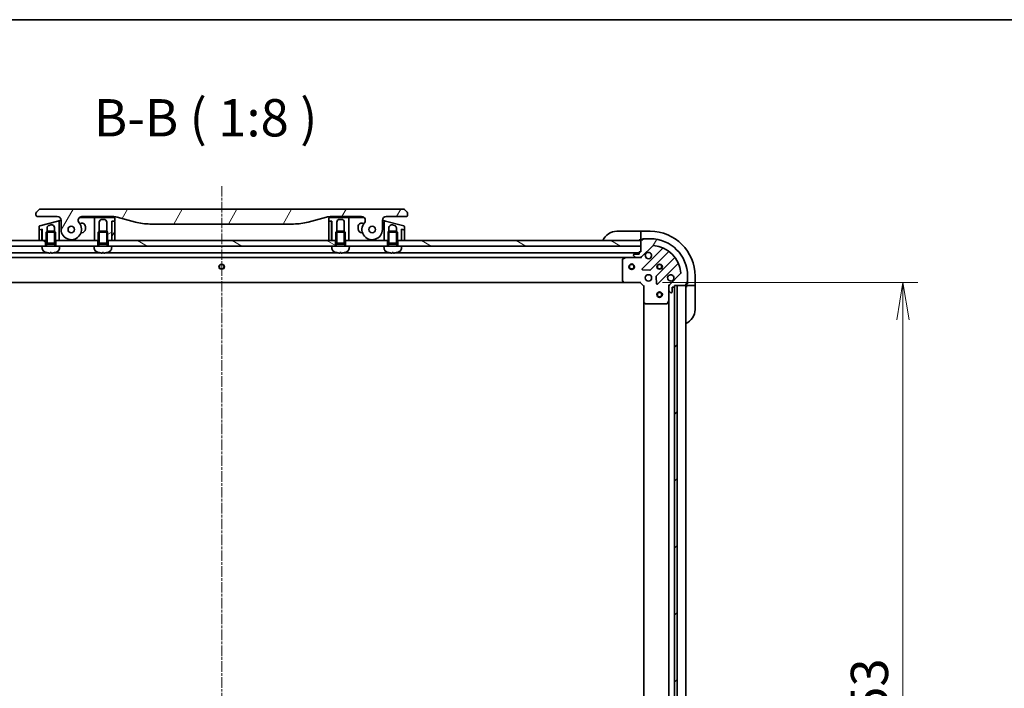
# Model space of a CAD drawing. Units: millimetres. Extents: x 0 to 13158, y 0 to 2248.
# Drawn here: x 3087 to 3615, y 1889 to 2248 of the extents above; entities that cross this region are included whole.
import ezdxf

# ---------------------------------------------------------------- set-up
doc = ezdxf.new("R2010")
doc.units = ezdxf.units.MM
doc.linetypes.add('CHAIN', pattern=[0.3543, 0.2362, -0.0295, 0.0591, -0.0295])
for name, color, linetype, lineweight in [('Border (ISO)', 7, 'Continuous', 35), ('Centerline (ISO)', 131, 'Continuous', 18), ('Dimension (ISO)', 7, 'Continuous', 18), ('Dimension (ISO) @ 1', 7, 'Continuous', 18), ('Hatch (ISO)', 1, 'Continuous', 18), ('Symbol (ISO)', 7, 'Continuous', 18), ('Visible (ISO)', 7, 'Continuous', 35), ('Visible Narrow (ISO)', 7, 'Continuous', 25)]:
    doc.layers.add(name, color=color, linetype=linetype, lineweight=lineweight)
doc.styles.add('Note Text (TK)', font='MS PGothic.ttf')
doc.dimstyles.new('Default - Method 1b (TK)', dxfattribs={"dimscale": 7, "dimtxt": 2.5, "dimasz": 2.5, "dimexe": 1, "dimexo": 1.5, "dimgap": 1, "dimtad": 1, "dimtoh": 1, "dimrnd": 1e-08, "dimdsep": 46, "dimtxsty": 'Note Text (TK)', "dimblk": 'OPEN', "dimcen": 0.09, "dimdle": 5, "dimclrd": 100, "dimclre": 100, "dimclrt": 7, "dimadec": 1, "dimazin": 1, "dimtfac": 1, "dimtmove": 0, "dimatfit": 3, "dimldrblk": 'OPEN', "dimfxl": 1, "dimtolj": 1, "dimlwd": -1, "dimlwe": -1, "dimarcsym": 0})
pattern_1 = [(60, (2631, -64), (-21.99704, 12.7), [])]
pattern_2 = [(150.0002, (2631, -64), (-12.6999, -21.9971), [])]

# ---------------------------------------------------------------- blocks, each defined once
blk = doc.blocks.new('図面枠 tk図枠')
at = {"layer": 'Border (ISO)'}
blk.add_line((14.5, 289), (405.5, 289), dxfattribs=at)
blk = doc.blocks.new('_Open')
at = {"color": 0, "linetype": 'ByBlock', "lineweight": -2}
for p, q in [((-1, 0.167), (0, 0)), ((-1, -0.167), (0, 0)), ((0, 0), (-1, 0))]:
    blk.add_line(p, q, dxfattribs=at)
blk = doc.blocks.new('*D54')
at = {"layer": 'Defpoints', "color": 0}
for p in [(3419.58, 2106.97), (3419.58, 1653.97), (3560.69, 1653.97)]:
    blk.add_point(p, dxfattribs=at)
at = {"layer": 'Dimension (ISO)', "color": 100}
for p, q in [((3431.58, 2106.97), (3568.69, 2106.97)), ((3560.69, 2086.97), (3560.69, 1673.97)), ((3431.58, 1653.97), (3568.69, 1653.97))]:
    blk.add_line(p, q, dxfattribs=at)
at = {"layer": 'Dimension (ISO)', "color": 100, "xscale": 20, "yscale": 20, "zscale": 20}
for p, rotation in [((3560.69, 2106.97), 90), ((3560.69, 1653.97), 270)]:
    blk.add_blockref('_Open', p, dxfattribs=dict(at, rotation=rotation))
at = {"layer": 'Dimension (ISO)', "color": 7, "insert": (3542.69, 1859.9), "char_height": 20, "attachment_point": 4, "rotation": 90, "style": 'Note Text (TK)'}
blk.add_mtext('\\A1;453', dxfattribs=at)

msp = doc.modelspace()

# ---------------------------------------------------------------- hatches: boundary and pattern name
at = {"layer": 'Hatch (ISO)'}
h = msp.add_hatch(dxfattribs=at)
h.set_pattern_fill('ANSI31', color=256, scale=203.2, angle=14.999978, style=0)
h.set_pattern_definition(pattern_1)
edge = h.paths.add_edge_path()
edge.add_ellipse((3120.013, 2140.3683), major_axis=(-1.3067, 1.5141), ratio=1, start_angle=319.206605, end_angle=450)
edge.add_ellipse((3114.335, 2135.4683), major_axis=(0, -5.5), ratio=1, start_angle=270, end_angle=490.793395, ccw=False)
edge.add_line((3108.835, 2135.4683), (3108.835, 2140.3683))
edge.add_ellipse((3106.835, 2140.3683), major_axis=(2, 0), ratio=1, start_angle=0, end_angle=90)
edge.add_line((3106.835, 2142.3683), (3096.335, 2142.3683))
edge.add_ellipse((3096.335, 2143.3683), major_axis=(-1, 0), ratio=1, start_angle=0, end_angle=90, ccw=False)
edge.add_line((3095.335, 2143.3683), (3095.335, 2143.954))
edge.add_ellipse((3096.335, 2143.954), major_axis=(-0.7071, -0.7071), ratio=1, start_angle=270, end_angle=315, ccw=False)
edge.add_line((3095.6279, 2144.6611), (3097.0421, 2146.0754))
edge.add_ellipse((3097.7492, 2145.3683), major_axis=(-1, 0), ratio=1, start_angle=270, end_angle=315, ccw=False)
edge.add_line((3097.7492, 2146.3683), (3292.4208, 2146.3683))
edge.add_ellipse((3292.4208, 2145.3683), major_axis=(-0.7071, 0.7071), ratio=1, start_angle=270, end_angle=315, ccw=False)
edge.add_line((3293.1279, 2146.0754), (3294.5421, 2144.6611))
edge.add_ellipse((3293.835, 2143.954), major_axis=(0.7071, -0.7071), ratio=1, start_angle=45, end_angle=90, ccw=False)
edge.add_line((3294.835, 2143.954), (3294.835, 2143.3683))
edge.add_ellipse((3293.835, 2143.3683), major_axis=(1, 0), ratio=1, start_angle=270, end_angle=360, ccw=False)
edge.add_line((3293.835, 2142.3683), (3283.335, 2142.3683))
edge.add_ellipse((3283.335, 2140.3683), major_axis=(0, 2), ratio=1, start_angle=0, end_angle=90)
edge.add_line((3281.335, 2140.3683), (3281.335, 2135.4683))
edge.add_ellipse((3275.835, 2135.4683), major_axis=(-3.5933, -4.1639), ratio=1, start_angle=270, end_angle=490.793395, ccw=False)
edge.add_ellipse((3270.157, 2140.3683), major_axis=(2, 0), ratio=1, start_angle=319.206605, end_angle=450)
edge.add_line((3270.157, 2142.3683), (3253.8656, 2142.3683))
edge.add_ellipse((3253.8656, 2132.3683), major_axis=(9.6593, 2.5882), ratio=1, start_angle=75, end_angle=90)
edge.add_line((3251.2774, 2142.0275), (3241.4359, 2139.3905))
edge.add_ellipse((3233.6713, 2168.3683), major_axis=(30, 0), ratio=1, start_angle=270, end_angle=285, ccw=False)
edge.add_line((3233.6713, 2138.3683), (3156.4987, 2138.3683))
edge.add_ellipse((3156.4987, 2168.3683), major_axis=(28.9778, -7.7646), ratio=1, start_angle=270, end_angle=285, ccw=False)
edge.add_line((3148.7341, 2139.3905), (3138.8926, 2142.0275))
edge.add_ellipse((3136.3044, 2132.3683), major_axis=(10, 0), ratio=1, start_angle=75, end_angle=90)
edge.add_line((3136.3044, 2142.3683), (3120.013, 2142.3683))
edge = h.paths.add_edge_path(flags=0)
edge.add_ellipse((3114.335, 2135.4683), major_axis=(0, 1.75), ratio=1, start_angle=0, end_angle=360)
edge = h.paths.add_edge_path(flags=0)
edge.add_ellipse((3275.835, 2135.4683), major_axis=(0, 1.75), ratio=1, start_angle=0, end_angle=360)
h = msp.add_hatch(dxfattribs=at)
h.set_pattern_fill('ANSI31', color=256, scale=203.2, angle=-14.999978, style=0)
h.set_pattern_definition([(30, (2631, -64), (-12.7, 21.99704), [])])
edge = h.paths.add_edge_path()
edge.add_line((3137.635, 2140.0683), (3137.635, 2141.3683))
edge.add_ellipse((3137.135, 2141.3683), major_axis=(0, 0.5), ratio=1, start_angle=270, end_angle=360)
edge.add_line((3137.135, 2141.8683), (3127.335, 2141.8683))
edge.add_ellipse((3127.335, 2141.3683), major_axis=(-0.5, 0), ratio=1, start_angle=270, end_angle=360)
edge.add_line((3126.835, 2141.3683), (3126.835, 2138.3683))
edge.add_line((3126.835, 2138.3683), (3126.835, 2129.4683))
edge.add_line((3126.835, 2129.4683), (3128.585, 2129.4683))
edge.add_line((3128.585, 2129.4683), (3128.835, 2129.4683))
edge.add_line((3128.835, 2129.4683), (3128.835, 2133.9774))
edge.add_line((3128.835, 2133.9774), (3129.3257, 2134.4683))
edge.add_line((3129.3257, 2134.4683), (3129.335, 2134.4683))
edge.add_line((3129.335, 2134.4683), (3129.335, 2139.3683))
edge.add_ellipse((3130.835, 2139.3683), major_axis=(0, 1.5), ratio=1, start_angle=0, end_angle=90, ccw=False)
edge.add_line((3130.835, 2140.8683), (3131.835, 2140.8683))
edge.add_ellipse((3131.835, 2139.3683), major_axis=(1.5, 0), ratio=1, start_angle=0, end_angle=90, ccw=False)
edge.add_line((3133.335, 2139.3683), (3133.335, 2134.4683))
edge.add_line((3133.335, 2134.4683), (3133.3442, 2134.4683))
edge.add_line((3133.3442, 2134.4683), (3133.835, 2133.9774))
edge.add_line((3133.835, 2133.9774), (3133.835, 2129.4683))
edge.add_line((3133.835, 2129.4683), (3134.085, 2129.4683))
edge.add_line((3134.085, 2129.4683), (3136.035, 2129.4683))
edge.add_line((3136.035, 2129.4683), (3136.035, 2139.8683))
edge.add_line((3136.035, 2139.8683), (3136.335, 2139.8683))
edge.add_line((3136.335, 2139.8683), (3137.435, 2139.8683))
edge.add_ellipse((3137.435, 2140.0683), major_axis=(0.2, 0), ratio=1, start_angle=270, end_angle=360)
h = msp.add_hatch(dxfattribs=at)
h.set_pattern_fill('ANSI31', color=256, scale=203.2, angle=14.999978, style=0)
h.set_pattern_definition(pattern_1)
edge = h.paths.add_edge_path()
edge.add_line((3136.135, 2129.4683), (3137.635, 2129.4683))
edge.add_line((3137.635, 2129.4683), (3137.635, 2139.6683))
edge.add_ellipse((3137.435, 2139.6683), major_axis=(0, 0.2), ratio=1, start_angle=270, end_angle=360)
edge.add_line((3137.435, 2139.8683), (3136.335, 2139.8683))
edge.add_ellipse((3136.335, 2139.6683), major_axis=(-0.2, 0), ratio=1, start_angle=270, end_angle=360)
edge.add_line((3136.135, 2139.6683), (3136.135, 2129.4683))
h = msp.add_hatch(dxfattribs=at)
h.set_pattern_fill('ANSI31', color=256, scale=203.2, angle=14.999978, style=0)
h.set_pattern_definition(pattern_1)
edge = h.paths.add_edge_path()
edge.add_line((3420.085, 2123.4683), (3419.385, 2123.4683))
edge.add_ellipse((3419.385, 2123.1683), major_axis=(-0.3, 0), ratio=1, start_angle=270, end_angle=360)
edge.add_line((3419.085, 2123.1683), (3419.085, 2122.1683))
edge.add_line((3419.085, 2122.1683), (3416.385, 2122.1683))
edge.add_ellipse((3416.385, 2121.8683), major_axis=(-0.3, 0), ratio=1, start_angle=270, end_angle=360)
edge.add_line((3416.085, 2121.8683), (3416.085, 2121.6754))
edge.add_ellipse((3416.585, 2121.6754), major_axis=(0, -0.5), ratio=1, start_angle=270, end_angle=315)
edge.add_line((3416.2314, 2121.3218), (3416.9385, 2120.6147))
edge.add_ellipse((3417.2921, 2120.9683), major_axis=(0.3536, -0.3536), ratio=1, start_angle=270, end_angle=315)
edge.add_line((3417.2921, 2120.4683), (3419.6708, 2120.4683))
edge.add_ellipse((3419.6708, 2121.4683), major_axis=(1, 0), ratio=1, start_angle=270, end_angle=315)
edge.add_line((3420.3779, 2120.7611), (3426.3559, 2126.7391))
edge.add_ellipse((3426.7094, 2126.3856), major_axis=(0.3536, 0.3536), ratio=1, start_angle=39.172893, end_angle=90, ccw=False)
edge.add_ellipse((3425.085, 2110.4683), major_axis=(16.4147, -1.6752), ratio=1, start_angle=11.654213, end_angle=90, ccw=False)
edge.add_ellipse((3441.0023, 2112.0927), major_axis=(0.0508, -0.4974), ratio=1, start_angle=39.172893, end_angle=90, ccw=False)
edge.add_line((3441.3559, 2111.7391), (3435.3779, 2105.7611))
edge.add_ellipse((3436.085, 2105.054), major_axis=(-0.7071, -0.7071), ratio=1, start_angle=270, end_angle=315)
edge.add_line((3435.085, 2105.054), (3435.085, 2102.6754))
edge.add_ellipse((3435.585, 2102.6754), major_axis=(0, -0.5), ratio=1, start_angle=270, end_angle=315)
edge.add_line((3435.2314, 2102.3218), (3435.9385, 2101.6147))
edge.add_ellipse((3436.2921, 2101.9683), major_axis=(0.3536, -0.3536), ratio=1, start_angle=270, end_angle=315)
edge.add_line((3436.2921, 2101.4683), (3436.485, 2101.4683))
edge.add_ellipse((3436.485, 2101.7683), major_axis=(0.3, 0), ratio=1, start_angle=270, end_angle=360)
edge.add_line((3436.785, 2101.7683), (3436.785, 2104.4683))
edge.add_line((3436.785, 2104.4683), (3437.785, 2104.4683))
edge.add_ellipse((3437.785, 2104.7683), major_axis=(0.3, 0), ratio=1, start_angle=270, end_angle=360)
edge.add_line((3438.085, 2104.7683), (3438.085, 2105.4683))
edge.add_line((3438.085, 2105.4683), (3439.585, 2105.4683))
edge.add_line((3439.585, 2105.4683), (3444.285, 2105.4683))
edge.add_ellipse((3444.285, 2105.7683), major_axis=(0.3, 0), ratio=1, start_angle=270, end_angle=360)
edge.add_line((3444.585, 2105.7683), (3444.585, 2106.4683))
edge.add_line((3444.585, 2106.4683), (3444.785, 2106.4683))
edge.add_ellipse((3444.785, 2106.7683), major_axis=(0.3, 0), ratio=1, start_angle=270, end_angle=360)
edge.add_line((3445.085, 2106.7683), (3445.085, 2110.4683))
edge.add_ellipse((3425.085, 2110.4683), major_axis=(0, 20), ratio=1, start_angle=270, end_angle=360)
edge.add_line((3425.085, 2130.4683), (3421.385, 2130.4683))
edge.add_ellipse((3421.385, 2130.1683), major_axis=(-0.3, 0), ratio=1, start_angle=270, end_angle=360)
edge.add_line((3421.085, 2130.1683), (3421.085, 2129.9683))
edge.add_line((3421.085, 2129.9683), (3420.385, 2129.9683))
edge.add_ellipse((3420.385, 2129.6683), major_axis=(-0.3, 0), ratio=1, start_angle=270, end_angle=360)
edge.add_line((3420.085, 2129.6683), (3420.085, 2129.4683))
edge.add_line((3420.085, 2129.4683), (3420.085, 2126.4683))
edge.add_line((3420.085, 2126.4683), (3420.085, 2123.4683))
h = msp.add_hatch(dxfattribs=at)
h.set_pattern_fill('ANSI31', color=256, scale=203.2, angle=105.000246, style=0)
h.set_pattern_definition(pattern_2)
h.paths.add_polyline_path([(3100.585, 2126.4683), (3098.585, 2126.4683), (2970.085, 2126.4683), (2970.085, 2129.4683), (3097.035, 2129.4683), (3098.535, 2129.4683), (3098.635, 2129.4683), (3100.585, 2129.4683)])
h = msp.add_hatch(dxfattribs=at)
h.set_pattern_fill('ANSI31', color=256, scale=203.2, angle=105.000246, style=0)
h.set_pattern_definition(pattern_2)
h.paths.add_polyline_path([(3256.085, 2126.4683), (3254.085, 2126.4683), (3136.085, 2126.4683), (3134.085, 2126.4683), (3134.085, 2129.4683), (3136.035, 2129.4683), (3136.135, 2129.4683), (3137.635, 2129.4683), (3252.535, 2129.4683), (3254.035, 2129.4683), (3254.135, 2129.4683), (3256.085, 2129.4683)])
h = msp.add_hatch(dxfattribs=at)
h.set_pattern_fill('ANSI31', color=256, scale=203.2, angle=105.000246, style=0)
h.set_pattern_definition(pattern_2)
h.paths.add_polyline_path([(3291.585, 2126.4683), (3289.585, 2126.4683), (3289.585, 2129.4683), (3291.535, 2129.4683), (3291.635, 2129.4683), (3293.135, 2129.4683), (3420.085, 2129.4683), (3420.085, 2126.4683)])
h = msp.add_hatch(dxfattribs=at)
h.set_pattern_fill('ANSI31', color=256, scale=203.2, style=0)
h.set_pattern_definition([(45, (2631, -64), (-17.9605, 17.9605), [])])
h.paths.add_polyline_path([(3438.085, 1655.4683), (3439.585, 1655.4683), (3439.585, 2105.4683), (3438.085, 2105.4683), (3438.085, 2104.7683), (3438.085, 1656.1683)])

# ---------------------------------------------------------------- linework, layer by layer
at = {"layer": 'Centerline (ISO)', "linetype": 'CHAIN', "ltscale": 23.990969}
msp.add_line((3195.085, 2158.7585), (3195.085, 1605.5435), dxfattribs=at)
at = {"layer": 'Visible (ISO)'}
for p, q in [((3097.0421, 2146.0754), (3095.6279, 2144.6611)), ((3292.4208, 2146.3683), (3097.7492, 2146.3683)), ((3294.5421, 2144.6611), (3293.1279, 2146.0754)), ((3095.335, 2143.954), (3095.335, 2143.3683)), ((3096.335, 2142.3683), (3106.835, 2142.3683)), ((3107.2056, 2139.9579), (3108.2056, 2140.2259)), ((3108.2056, 2140.2259), (3108.8348, 2140.3945)), ((3108.835, 2140.3683), (3108.835, 2135.4683)), ((3118.6901, 2141.8683), (3126.335, 2141.8683)), ((3120.013, 2142.3683), (3136.3044, 2142.3683)), ((3127.335, 2141.8683), (3126.335, 2141.8683)), ((3126.835, 2141.3683), (3126.835, 2138.3683)), ((3137.135, 2141.8683), (3127.335, 2141.8683)), ((3130.4672, 2142.3683), (3130.4672, 2142.1683)), ((3130.4672, 2142.1683), (3130.736, 2142.1683)), ((3130.736, 2142.3683), (3130.736, 2142.1683)), ((3130.736, 2142.1683), (3130.9376, 2142.1683)), ((3130.835, 2140.8683), (3131.835, 2140.8683)), ((3130.9376, 2142.3683), (3130.9376, 2142.1683)), ((3130.9376, 2142.1683), (3131.6992, 2142.1683)), ((3131.6992, 2142.3683), (3131.6992, 2142.1683)), ((3131.6992, 2142.1683), (3131.8784, 2142.1683)), ((3131.8784, 2142.3683), (3131.8784, 2142.1683)), ((3131.8784, 2142.1683), (3132.1248, 2142.1683)), ((3132.1248, 2142.3683), (3132.1248, 2142.1683)), ((3137.635, 2140.0683), (3137.635, 2141.3683)), ((3138.8926, 2142.0275), (3148.7341, 2139.3905)), ((3241.4359, 2139.3905), (3251.2774, 2142.0275)), ((3252.535, 2141.3683), (3252.535, 2140.0683)), ((3262.835, 2141.8683), (3253.035, 2141.8683)), ((3253.8656, 2142.3683), (3270.157, 2142.3683)), ((3258.335, 2140.8683), (3259.335, 2140.8683)), ((3262.835, 2141.8683), (3263.835, 2141.8683)), ((3263.335, 2138.3683), (3263.335, 2141.3683)), ((3263.835, 2141.8683), (3271.4798, 2141.8683)), ((3281.335, 2135.4683), (3281.335, 2140.3683)), ((3281.3352, 2140.3945), (3281.9644, 2140.2259)), ((3281.9644, 2140.2259), (3282.9644, 2139.9579)), ((3283.335, 2142.3683), (3293.835, 2142.3683)), ((3294.835, 2143.3683), (3294.835, 2143.954)), ((3097.035, 2136.8491), (3097.035, 2135.4228)), ((3097.035, 2135.0087), (3097.035, 2129.4683)), ((3098.2832, 2135.4966), (3097.1832, 2135.2019)), ((3097.2868, 2135.2296), (3098.635, 2135.5909)), ((3107.2056, 2139.9579), (3097.4056, 2137.332)), ((3098.535, 2135.3035), (3098.535, 2135.5641)), ((3098.535, 2129.4683), (3098.535, 2135.3035)), ((3098.635, 2135.5909), (3098.635, 2129.4683)), ((3101.335, 2134.4683), (3101.335, 2136.1986)), ((3102.4468, 2137.6475), (3103.4468, 2137.9155)), ((3105.335, 2136.4666), (3105.335, 2134.4683)), ((3107.835, 2136.6371), (3107.835, 2139.475)), ((3107.835, 2129.4683), (3107.835, 2136.6371)), ((3107.835, 2136.6371), (3107.835, 2136.6371)), ((3119.6191, 2138.7976), (3118.8602, 2138.5943)), ((3121.885, 2135.7183), (3121.885, 2137.059)), ((3126.835, 2138.3683), (3126.835, 2129.4683)), ((3129.335, 2134.4683), (3129.335, 2139.3683)), ((3133.335, 2139.3683), (3133.335, 2134.4683)), ((3136.035, 2129.4683), (3136.035, 2139.8683)), ((3136.035, 2139.8683), (3137.435, 2139.8683)), ((3136.135, 2139.6683), (3136.135, 2129.4683)), ((3137.435, 2139.8683), (3136.335, 2139.8683)), ((3137.635, 2129.4683), (3137.635, 2139.6683)), ((3156.4987, 2138.3683), (3233.6713, 2138.3683)), ((3252.535, 2139.6683), (3252.535, 2129.4683)), ((3252.735, 2139.8683), (3254.135, 2139.8683)), ((3253.835, 2139.8683), (3252.735, 2139.8683)), ((3254.035, 2129.4683), (3254.035, 2139.6683)), ((3254.135, 2139.8683), (3254.135, 2129.4683)), ((3256.835, 2134.4683), (3256.835, 2139.3683)), ((3260.835, 2139.3683), (3260.835, 2134.4683)), ((3263.335, 2129.4683), (3263.335, 2138.3683)), ((3268.285, 2137.059), (3268.285, 2135.7183)), ((3271.3097, 2138.5943), (3270.5509, 2138.7976)), ((3282.335, 2139.475), (3282.335, 2136.6371)), ((3282.335, 2136.6371), (3282.335, 2129.4683)), ((3292.7644, 2137.332), (3282.9644, 2139.9579)), ((3284.835, 2134.4683), (3284.835, 2136.4666)), ((3286.7232, 2137.9155), (3287.7232, 2137.6475)), ((3288.835, 2136.1986), (3288.835, 2134.4683)), ((3291.535, 2129.4683), (3291.535, 2135.5909)), ((3291.535, 2135.5909), (3292.8832, 2135.2296)), ((3291.635, 2135.3035), (3291.635, 2135.5641)), ((3291.635, 2135.3035), (3291.635, 2129.4683)), ((3292.9868, 2135.2019), (3291.8868, 2135.4966)), ((3293.135, 2135.4228), (3293.135, 2136.8491)), ((3293.135, 2129.4683), (3293.135, 2135.0087)), ((3098.635, 2129.4683), (3098.5378, 2132.385)), ((3101.3257, 2134.4683), (3100.835, 2133.9774)), ((3105.835, 2133.9774), (3100.835, 2133.9774)), ((3100.835, 2128.0683), (3100.835, 2133.9774)), ((3101.3257, 2134.4683), (3105.3442, 2134.4683)), ((3105.3442, 2134.4683), (3105.835, 2133.9774)), ((3105.835, 2128.0683), (3105.835, 2133.9774)), ((3119.5492, 2133.7183), (3119.885, 2133.7183)), ((3129.3257, 2134.4683), (3128.835, 2133.9774)), ((3133.835, 2133.9774), (3128.835, 2133.9774)), ((3128.835, 2128.0683), (3128.835, 2133.9774)), ((3129.3257, 2134.4683), (3133.3442, 2134.4683)), ((3133.3442, 2134.4683), (3133.835, 2133.9774)), ((3133.835, 2128.0683), (3133.835, 2133.9774)), ((3136.135, 2130.1825), (3136.035, 2129.4683)), ((3254.135, 2129.4683), (3254.035, 2130.1825)), ((3256.8257, 2134.4683), (3256.335, 2133.9774)), ((3261.335, 2133.9774), (3256.335, 2133.9774)), ((3256.335, 2128.0683), (3256.335, 2133.9774)), ((3256.8257, 2134.4683), (3260.8442, 2134.4683)), ((3260.8442, 2134.4683), (3261.335, 2133.9774)), ((3261.335, 2128.0683), (3261.335, 2133.9774)), ((3270.285, 2133.7183), (3270.6208, 2133.7183)), ((3284.8257, 2134.4683), (3284.335, 2133.9774)), ((3289.335, 2133.9774), (3284.335, 2133.9774)), ((3284.335, 2128.0683), (3284.335, 2133.9774)), ((3284.8257, 2134.4683), (3288.8442, 2134.4683)), ((3288.8442, 2134.4683), (3289.335, 2133.9774)), ((3289.335, 2128.0683), (3289.335, 2133.9774)), ((3291.535, 2129.4683), (3291.6322, 2132.385)), ((3407.085, 2134.4683), (3419.085, 2134.4683)), ((3420.085, 2134.4683), (3419.085, 2134.4683)), ((3419.085, 2129.9683), (3420.085, 2129.9683)), ((3425.085, 2134.4683), (3420.085, 2134.4683)), ((3420.085, 2134.3218), (3420.085, 2134.4683)), ((3420.085, 2134.3218), (3420.085, 2132.6147)), ((3420.085, 2132.2611), (3420.085, 2132.6147)), ((3420.085, 2132.2611), (3420.085, 2129.9683)), ((3420.085, 2129.9683), (3420.385, 2129.9683)), ((3420.085, 2129.6683), (3420.085, 2123.4683)), ((3421.085, 2129.9683), (3420.385, 2129.9683)), ((3420.885, 2129.9683), (3420.885, 2130.4683)), ((3420.885, 2130.4683), (3421.385, 2130.4683)), ((3421.085, 2130.1683), (3421.085, 2129.9683)), ((3425.085, 2130.4683), (3421.385, 2130.4683)), ((3100.585, 2129.4683), (2970.085, 2129.4683)), ((2970.085, 2126.4683), (3098.585, 2126.4683)), ((3097.035, 2129.4683), (3098.535, 2129.4683)), ((3108.085, 2126.4683), (3098.585, 2126.4683)), ((3098.6951, 2125.2096), (3098.585, 2126.4683)), ((3098.635, 2129.4683), (3100.835, 2129.4683)), ((3100.585, 2126.4683), (3100.585, 2129.4683)), ((3105.835, 2128.0683), (3100.835, 2128.0683)), ((3101.0802, 2127.5775), (3100.835, 2128.0683)), ((3105.835, 2128.0683), (3100.835, 2128.0683)), ((3105.5897, 2127.5775), (3101.0802, 2127.5775)), ((3101.0802, 2126.4683), (3101.0802, 2127.5775)), ((3105.5897, 2127.5775), (3105.835, 2128.0683)), ((3105.5897, 2126.4683), (3105.5897, 2127.5775)), ((3105.835, 2129.4683), (3107.835, 2129.4683)), ((3128.585, 2129.4683), (3106.085, 2129.4683)), ((3106.085, 2129.4683), (3106.085, 2126.4683)), ((3107.9749, 2125.2096), (3108.085, 2126.4683)), ((3108.085, 2126.4683), (3126.585, 2126.4683)), ((3136.085, 2126.4683), (3126.585, 2126.4683)), ((3126.6951, 2125.2096), (3126.585, 2126.4683)), ((3126.835, 2129.4683), (3128.835, 2129.4683)), ((3128.585, 2126.4683), (3128.585, 2129.4683)), ((3133.835, 2128.0683), (3128.835, 2128.0683)), ((3129.0802, 2127.5775), (3128.835, 2128.0683)), ((3133.835, 2128.0683), (3128.835, 2128.0683)), ((3133.5897, 2127.5775), (3129.0802, 2127.5775)), ((3129.0802, 2126.4683), (3129.0802, 2127.5775)), ((3133.5897, 2127.5775), (3133.835, 2128.0683)), ((3133.5897, 2126.4683), (3133.5897, 2127.5775)), ((3133.835, 2129.4683), (3136.035, 2129.4683)), ((3134.085, 2129.4683), (3134.085, 2126.4683)), ((3256.085, 2129.4683), (3134.085, 2129.4683)), ((3135.9749, 2125.2096), (3136.085, 2126.4683)), ((3136.085, 2126.4683), (3254.085, 2126.4683)), ((3136.135, 2129.4683), (3137.635, 2129.4683)), ((3252.535, 2129.4683), (3254.035, 2129.4683)), ((3263.585, 2126.4683), (3254.085, 2126.4683)), ((3254.1951, 2125.2096), (3254.085, 2126.4683)), ((3254.135, 2129.4683), (3256.335, 2129.4683)), ((3256.085, 2126.4683), (3256.085, 2129.4683)), ((3261.335, 2128.0683), (3256.335, 2128.0683)), ((3256.5802, 2127.5775), (3256.335, 2128.0683)), ((3261.335, 2128.0683), (3256.335, 2128.0683)), ((3261.0897, 2127.5775), (3256.5802, 2127.5775)), ((3256.5802, 2126.4683), (3256.5802, 2127.5775)), ((3261.0897, 2127.5775), (3261.335, 2128.0683)), ((3261.0897, 2126.4683), (3261.0897, 2127.5775)), ((3261.335, 2129.4683), (3263.335, 2129.4683)), ((3284.085, 2129.4683), (3261.585, 2129.4683)), ((3261.585, 2129.4683), (3261.585, 2126.4683)), ((3263.4749, 2125.2096), (3263.585, 2126.4683)), ((3263.585, 2126.4683), (3282.085, 2126.4683)), ((3291.585, 2126.4683), (3282.085, 2126.4683)), ((3282.1951, 2125.2096), (3282.085, 2126.4683)), ((3282.335, 2129.4683), (3284.335, 2129.4683)), ((3284.085, 2126.4683), (3284.085, 2129.4683)), ((3289.335, 2128.0683), (3284.335, 2128.0683)), ((3284.5802, 2127.5775), (3284.335, 2128.0683)), ((3289.335, 2128.0683), (3284.335, 2128.0683)), ((3289.0897, 2127.5775), (3284.5802, 2127.5775)), ((3284.5802, 2126.4683), (3284.5802, 2127.5775)), ((3289.0897, 2127.5775), (3289.335, 2128.0683)), ((3289.0897, 2126.4683), (3289.0897, 2127.5775)), ((3289.335, 2129.4683), (3291.535, 2129.4683)), ((3420.085, 2129.4683), (3289.585, 2129.4683)), ((3289.585, 2129.4683), (3289.585, 2126.4683)), ((3291.4749, 2125.2096), (3291.585, 2126.4683)), ((3291.585, 2126.4683), (3420.085, 2126.4683)), ((3291.635, 2129.4683), (3293.135, 2129.4683)), ((3420.085, 2126.4683), (3420.085, 2129.4683)), ((3420.3779, 2120.7611), (3426.3559, 2126.7391)), ((3431.5975, 2125.1808), (3420.7742, 2114.3574)), ((3101.5918, 2122.9683), (2971.085, 2122.9683)), ((2978.0142, 2120.4683), (3412.1558, 2120.4683)), ((3103.683, 2122.9683), (3102.9869, 2122.9683)), ((3103.0509, 2123.1541), (3103.619, 2123.1541)), ((3129.5918, 2122.9683), (3105.0782, 2122.9683)), ((3131.683, 2122.9683), (3130.9869, 2122.9683)), ((3131.0509, 2123.1541), (3131.619, 2123.1541)), ((3257.0918, 2122.9683), (3133.0782, 2122.9683)), ((3259.183, 2122.9683), (3258.4869, 2122.9683)), ((3258.5509, 2123.1541), (3259.119, 2123.1541)), ((3285.0918, 2122.9683), (3260.5782, 2122.9683)), ((3287.183, 2122.9683), (3286.4869, 2122.9683)), ((3286.5509, 2123.1541), (3287.119, 2123.1541)), ((3419.085, 2122.9683), (3288.5782, 2122.9683)), ((3410.085, 2119.2828), (3410.085, 2108.0865)), ((3412.0216, 2120.4366), (3410.2508, 2119.5512)), ((3417.2921, 2120.4683), (3412.1558, 2120.4683)), ((3416.085, 2121.8683), (3416.085, 2121.6754)), ((3416.2314, 2121.3218), (3416.9385, 2120.6147)), ((3419.085, 2122.1683), (3416.385, 2122.1683)), ((3417.2921, 2120.4683), (3419.6708, 2120.4683)), ((3419.085, 2123.1683), (3419.085, 2122.1683)), ((3420.085, 2123.4683), (3419.385, 2123.4683)), ((3420.085, 2120.4683), (3419.6709, 2120.4683)), ((3420.085, 2120.5581), (3420.085, 2120.4683)), ((3420.085, 2120.118), (3420.085, 2120.4683)), ((3425.1281, 2113.7616), (3434.8275, 2123.461)), ((3438.0778, 2120.2108), (3428.3783, 2110.5113)), ((3420.9732, 2113.8456), (3424.9029, 2113.674)), ((3428.9742, 2106.1574), (3439.7975, 2116.9808)), ((3428.2907, 2110.2861), (3428.4623, 2106.3565)), ((3441.3559, 2111.7391), (3435.3779, 2105.7611)), ((3445.085, 2106.7683), (3445.085, 2110.4683)), ((3449.085, 2105.4683), (3449.085, 2110.4683)), ((2979.0216, 2106.9683), (3411.1484, 2106.9683)), ((3410.1656, 2107.8818), (3410.929, 2107.0636)), ((3411.1484, 2106.9683), (3419.585, 2106.9683)), ((3419.585, 2106.9683), (3419.7093, 2107.2683)), ((3419.585, 2106.9683), (3421.585, 2104.9683)), ((3421.885, 2105.0925), (3421.585, 2104.9683)), ((3421.585, 2104.9683), (3421.585, 2096.5316)), ((3435.085, 2105.4683), (3434.7347, 2105.4683)), ((3435.085, 2105.4683), (3435.1748, 2105.4683)), ((3435.085, 2105.0542), (3435.085, 2105.4683)), ((3435.085, 2105.054), (3435.085, 2102.6754)), ((3436.785, 2101.7683), (3436.785, 2104.4683)), ((3436.785, 2104.4683), (3437.785, 2104.4683)), ((3437.985, 1656.3919), (3437.985, 2104.5446)), ((3438.085, 2104.7683), (3438.085, 2105.4683)), ((3438.085, 2105.4683), (3444.285, 2105.4683)), ((3439.585, 2105.4683), (3438.085, 2105.4683)), ((3438.085, 2105.4683), (3438.085, 1655.4683)), ((3439.585, 1655.4683), (3439.585, 2105.4683)), ((3444.085, 1655.4683), (3444.085, 2105.4683)), ((3444.585, 2105.7683), (3444.585, 2106.4683)), ((3444.585, 2106.4683), (3444.785, 2106.4683)), ((3445.085, 2106.2683), (3444.585, 2106.2683)), ((3444.585, 2105.7683), (3444.585, 2105.4683)), ((3444.585, 2105.4683), (3444.585, 2104.4683)), ((3444.585, 2105.4683), (3446.8779, 2105.4683)), ((3445.085, 2106.7683), (3445.085, 2106.2683)), ((3447.2314, 2105.4683), (3446.8779, 2105.4683)), ((3447.2314, 2105.4683), (3448.9385, 2105.4683)), ((3449.085, 2105.4683), (3448.9385, 2105.4683)), ((3449.085, 2104.4683), (3449.085, 2105.4683)), ((3449.085, 2104.4683), (3449.085, 2092.4683)), ((3435.085, 2097.5391), (3435.085, 2102.6754)), ((3435.2314, 2102.3218), (3435.9385, 2101.6147)), ((3436.2921, 2101.4683), (3436.485, 2101.4683)), ((3421.585, 2096.5316), (3421.585, 1664.4049)), ((3421.6803, 2096.3123), (3422.4985, 2095.5489)), ((3422.7032, 2095.4683), (3433.8996, 2095.4683)), ((3434.1679, 2095.6341), (3435.0533, 2097.4049)), ((3435.085, 2097.5391), (3435.085, 1663.3974))]:
    msp.add_line(p, q, dxfattribs=at)
for centre, radius in [((3114.335, 2135.4683), 1.75), ((3114.335, 2135.4683), 1.75), ((3275.835, 2135.4683), 1.75), ((3275.835, 2135.4683), 1.75), ((3195.085, 2115.4683), 1.2295), ((3415.085, 2115.4683), 1.5), ((3415.085, 2115.4683), 1.1933), ((3430.085, 2115.4683), 1.2295), ((3430.085, 2115.4683), 1.1933), ((3424.085, 2109.4683), 1.7), ((3430.085, 2100.4683), 1.5), ((3430.085, 2100.4683), 1.1933)]:
    msp.add_circle(centre, radius, dxfattribs=at)
for centre, radius, start, end in [((3097.7492, 2145.3683), 1, 90.000002, 135.000002), ((3292.4208, 2145.3683), 1, 44.999998, 89.999998), ((3096.335, 2143.954), 1, 135, 180), ((3096.335, 2143.3683), 1, 179.999997, 269.999997), ((3106.835, 2140.3683), 2, 0, 90), ((3120.013, 2140.3683), 2, 90, 220.793395), ((3127.335, 2141.3683), 0.5, 90, 180), ((3130.835, 2139.3683), 1.5, 90, 180), ((3131.835, 2139.3683), 1.5, 0, 90), ((3136.3044, 2132.3683), 10, 75, 90), ((3137.135, 2141.3683), 0.5, 0, 90), ((3253.8656, 2132.3683), 10, 90, 105), ((3253.035, 2141.3683), 0.5, 90, 180), ((3258.335, 2139.3683), 1.5, 90, 180), ((3259.335, 2139.3683), 1.5, 0, 90), ((3262.835, 2141.3683), 0.5, 0, 90), ((3270.157, 2140.3683), 2, 319.206605, 90), ((3283.335, 2140.3683), 2, 90, 180), ((3293.835, 2143.3683), 1, 270.000003, 0.000003), ((3293.835, 2143.954), 1, 0, 45), ((3097.535, 2136.8491), 0.5, 105, 180), ((3097.235, 2135.4228), 0.2, 180, 285), ((3097.235, 2135.0087), 0.2, 105, 180), ((3098.335, 2135.3035), 0.2, 359.999974, 104.99995), ((3103.835, 2136.4666), 1.5, 0, 105), ((3107.335, 2139.475), 0.5, 359.999986, 104.999986), ((3114.335, 2135.4683), 5.5, 180, 40.793395), ((3120.085, 2137.059), 1.8, 0, 105), ((3119.885, 2135.7183), 2, 270, 0), ((3136.335, 2139.6683), 0.2, 90, 180), ((3137.435, 2140.0683), 0.2, 270, 0), ((3137.435, 2139.6683), 0.2, 0, 90), ((3156.4987, 2168.3683), 30, 255, 270), ((3233.6713, 2168.3683), 30, 270, 285), ((3252.735, 2140.0683), 0.2, 180, 270), ((3252.735, 2139.6683), 0.2, 90, 180), ((3253.835, 2139.6683), 0.2, 0, 90), ((3270.085, 2137.059), 1.8, 75, 180), ((3270.285, 2135.7183), 2, 180, 270), ((3275.835, 2135.4683), 5.5, 139.206605, 0), ((3282.835, 2139.475), 0.5, 75.000014, 180.000014), ((3286.335, 2136.4666), 1.5, 75, 180), ((3291.835, 2135.3035), 0.2, 75.00005, 180.000026), ((3292.635, 2136.8491), 0.5, 0, 75), ((3292.935, 2135.4228), 0.2, 255, 0), ((3292.935, 2135.0087), 0.2, 0, 75), ((3103.535, 2132.5516), 5, 180, 181.909152), ((3286.635, 2132.5516), 5, 358.090848, 0), ((3407.085, 2126.4683), 8, 90, 157.975687), ((3419.585, 2129.9683), 0.5, 270, 0), ((3420.385, 2129.6683), 0.3, 90, 180), ((3421.385, 2130.1683), 0.3, 90, 180), ((3425.085, 2110.4683), 24, 0, 90), ((3425.085, 2110.4683), 20, 0, 90), ((3100.6875, 2125.3839), 2, 185, 243.816382), ((3105.9825, 2125.3839), 2, 296.183618, 355), ((3128.6875, 2125.3839), 2, 185, 243.816382), ((3133.9825, 2125.3839), 2, 296.183618, 355), ((3256.1875, 2125.3839), 2, 185, 243.816382), ((3261.4825, 2125.3839), 2, 296.183618, 355), ((3284.1875, 2125.3839), 2, 185, 243.816382), ((3289.4825, 2125.3839), 2, 296.183618, 355), ((3426.7094, 2126.3856), 0.5, 84.172893, 135), ((3425.085, 2110.4683), 16.5, 5.827107, 84.172893), ((3431.3854, 2125.3929), 0.3, 315, 67.113142), ((3103.335, 2130.7683), 8, 243.816382, 251.991479), ((3100.9002, 2123.2787), 0.1246, 251.991479, 268.476953), ((3105.7697, 2123.2787), 0.1246, 271.523047, 288.008521), ((3103.335, 2130.7683), 8, 288.008521, 296.183618), ((3131.335, 2130.7683), 8, 243.816382, 251.991479), ((3128.9002, 2123.2787), 0.1246, 251.991479, 268.476953), ((3133.7697, 2123.2787), 0.1246, 271.523047, 288.008521), ((3131.335, 2130.7683), 8, 288.008521, 296.183618), ((3258.835, 2130.7683), 8, 243.816382, 251.991479), ((3256.4002, 2123.2787), 0.1246, 251.991479, 268.476953), ((3261.2697, 2123.2787), 0.1246, 271.523047, 288.008521), ((3258.835, 2130.7683), 8, 288.008521, 296.183618), ((3286.835, 2130.7683), 8, 243.816382, 251.991479), ((3284.4002, 2123.2787), 0.1246, 251.991479, 268.476953), ((3289.2697, 2123.2787), 0.1246, 271.523047, 288.008521), ((3286.835, 2130.7683), 8, 288.008521, 296.183618), ((3410.385, 2119.2828), 0.3, 116.565051, 180), ((3412.1558, 2120.1683), 0.3, 90, 116.565051), ((3416.385, 2121.8683), 0.3, 90, 180), ((3416.585, 2121.6754), 0.5, 180, 225), ((3417.2921, 2120.9683), 0.5, 225, 270), ((3419.385, 2123.1683), 0.3, 90, 180), ((3419.6708, 2121.4683), 1, 270, 315), ((3424.085, 2121.4683), 1.7, 152.499829, 117.500171), ((3435.0396, 2123.2489), 0.3, 52.0855, 135), ((3437.8656, 2120.4229), 0.3, 315, 37.9145), ((3420.9863, 2114.1453), 0.3, 135, 267.5), ((3424.9159, 2113.9737), 0.3, 267.5, 315), ((3440.0096, 2116.7686), 0.3, 22.886858, 135), ((3428.5905, 2110.2992), 0.3, 135, 182.5), ((3436.085, 2109.4683), 1.7, 332.499829, 297.500171), ((3441.0023, 2112.0927), 0.5, 315, 5.827107), ((3410.385, 2108.0865), 0.3, 180, 223.014857), ((3411.1484, 2107.2683), 0.3, 223.014857, 270), ((3428.762, 2106.3696), 0.3, 182.5, 315), ((3436.085, 2105.054), 1, 135, 180), ((3437.785, 2104.7683), 0.3, 270, 0), ((3444.585, 2104.9683), 0.5, 90, 180), ((3444.285, 2105.7683), 0.3, 270, 0), ((3444.785, 2106.7683), 0.3, 270, 0), ((3435.585, 2102.6754), 0.5, 180, 225), ((3436.2921, 2101.9683), 0.5, 225, 270), ((3436.485, 2101.7683), 0.3, 270, 0), ((3421.885, 2096.5316), 0.3, 180, 226.985143), ((3422.7032, 2095.7683), 0.3, 226.985143, 270), ((3433.8996, 2095.7683), 0.3, 270, 333.434949), ((3434.785, 2097.5391), 0.3, 333.434949, 0), ((3441.085, 2092.4683), 8, 292.024313, 0)]:
    msp.add_arc(centre, radius, start, end, dxfattribs=at)
for centre, major_axis, ratio, start_param, end_param in [((3103.3497, 2130.7495), (-6.2968, -4.9299), 0.99385496, 0.59455511, 0.80966607), ((3103.5486, 2130.7495), (-0.6986, -7.9665), 0.06823627, 0.09987871, 0.31498967), ((3103.1213, 2130.7495), (0.6986, -7.9665), 0.06823627, 5.96819563, 6.1833066), ((3103.3203, 2130.7495), (-6.2968, 4.9299), 0.99385496, 2.33192658, 2.54703754), ((3131.3497, 2130.7495), (-6.2968, -4.9299), 0.99385496, 0.59455511, 0.80966607), ((3131.5486, 2130.7495), (-0.6986, -7.9665), 0.06823627, 0.09987871, 0.31498967), ((3131.1213, 2130.7495), (0.6986, -7.9665), 0.06823627, 5.96819563, 6.1833066), ((3131.3203, 2130.7495), (-6.2968, 4.9299), 0.99385496, 2.33192658, 2.54703754), ((3258.8497, 2130.7495), (-6.2968, -4.9299), 0.99385496, 0.59455511, 0.80966607), ((3259.0486, 2130.7495), (-0.6986, -7.9665), 0.06823627, 0.09987871, 0.31498967), ((3258.6213, 2130.7495), (0.6986, -7.9665), 0.06823627, 5.96819563, 6.1833066), ((3258.8203, 2130.7495), (-6.2968, 4.9299), 0.99385496, 2.33192658, 2.54703754), ((3286.8497, 2130.7495), (-6.2968, -4.9299), 0.99385496, 0.59455511, 0.80966607), ((3287.0486, 2130.7495), (-0.6986, -7.9665), 0.06823627, 0.09987871, 0.31498967), ((3286.6213, 2130.7495), (0.6986, -7.9665), 0.06823627, 5.96819563, 6.1833066), ((3286.8203, 2130.7495), (-6.2968, 4.9299), 0.99385496, 2.33192658, 2.54703754)]:
    msp.add_ellipse(centre, major_axis=major_axis, ratio=ratio, start_param=start_param, end_param=end_param, dxfattribs=at)
for points, knots in [([(3095.6279, 2144.6611), (3095.6155, 2144.6488), (3095.6032, 2144.636), (3095.5913, 2144.6232), (3095.5795, 2144.6105), (3095.5681, 2144.5977), (3095.5571, 2144.5848), (3095.5461, 2144.572), (3095.5355, 2144.559), (3095.5252, 2144.5458), (3095.5151, 2144.5327), (3095.5053, 2144.5195), (3095.4959, 2144.5061), (3095.4772, 2144.4795), (3095.4601, 2144.4522), (3095.4446, 2144.4243), (3095.4293, 2144.3965), (3095.4155, 2144.368), (3095.4035, 2144.3388), (3095.3915, 2144.3096), (3095.3811, 2144.2797), (3095.3724, 2144.2491), (3095.3637, 2144.2184), (3095.3566, 2144.187), (3095.351, 2144.1549), (3095.3483, 2144.1388), (3095.3459, 2144.1225), (3095.3438, 2144.106), (3095.3418, 2144.0895), (3095.3401, 2144.0727), (3095.3388, 2144.0559), (3095.3375, 2144.0389), (3095.3366, 2144.0218), (3095.3359, 2144.0045), (3095.3353, 2143.9878), (3095.335, 2143.9708), (3095.335, 2143.954)], [0, 0, 0, 0, 0.063934138, 0.063934138, 0.063934138, 0.127279708, 0.127279708, 0.127279708, 0.190135052, 0.190135052, 0.190135052, 0.252591425, 0.252591425, 0.252591425, 0.376592362, 0.376592362, 0.376592362, 0.499982306, 0.499982306, 0.499982306, 0.623374325, 0.623374325, 0.623374325, 0.747381579, 0.747381579, 0.747381579, 0.809842805, 0.809842805, 0.809842805, 0.872704205, 0.872704205, 0.872704205, 0.936057121, 0.936057121, 0.936057121, 0.997312695, 0.997312695, 0.997312695, 0.997312695]), ([(3294.5421, 2144.6611), (3294.5545, 2144.6488), (3294.5668, 2144.636), (3294.5787, 2144.6232), (3294.5905, 2144.6105), (3294.6018, 2144.5977), (3294.6129, 2144.5848), (3294.6239, 2144.572), (3294.6345, 2144.559), (3294.6447, 2144.5458), (3294.6549, 2144.5327), (3294.6647, 2144.5195), (3294.6741, 2144.5061), (3294.6928, 2144.4795), (3294.7099, 2144.4522), (3294.7253, 2144.4243), (3294.7407, 2144.3965), (3294.7544, 2144.368), (3294.7665, 2144.3388), (3294.7785, 2144.3096), (3294.7889, 2144.2797), (3294.7976, 2144.2491), (3294.8063, 2144.2184), (3294.8134, 2144.187), (3294.8189, 2144.1549), (3294.8217, 2144.1388), (3294.8241, 2144.1225), (3294.8261, 2144.106), (3294.8282, 2144.0895), (3294.8298, 2144.0727), (3294.8311, 2144.0559), (3294.8325, 2144.0389), (3294.8334, 2144.0218), (3294.834, 2144.0045), (3294.8347, 2143.9878), (3294.835, 2143.9708), (3294.835, 2143.954)], [0, 0, 0, 0, 0.063934138, 0.063934138, 0.063934138, 0.127279708, 0.127279708, 0.127279708, 0.190135052, 0.190135052, 0.190135052, 0.252591425, 0.252591425, 0.252591425, 0.376592362, 0.376592362, 0.376592362, 0.499982306, 0.499982306, 0.499982306, 0.623374325, 0.623374325, 0.623374325, 0.747381579, 0.747381579, 0.747381579, 0.809842805, 0.809842805, 0.809842805, 0.872704205, 0.872704205, 0.872704205, 0.936057121, 0.936057121, 0.936057121, 0.997312695, 0.997312695, 0.997312695, 0.997312695]), ([(3101.335, 2136.1986), (3101.335, 2136.3355), (3101.3537, 2136.4721), (3101.4272, 2136.7336), (3101.4807, 2136.8573), (3101.6499, 2137.1385), (3101.7813, 2137.2838), (3102.0898, 2137.5144), (3102.263, 2137.5983), (3102.4468, 2137.6475)], [-0.196184771, -0.196184771, -0.196184771, -0.196184771, -0.155113937, -0.155113937, -0.115046671, -0.115046671, -0.057076783, -0.057076783, -0.000000041, -0.000000041, -0.000000041, -0.000000041]), ([(3287.7232, 2137.6475), (3287.8555, 2137.6121), (3287.9826, 2137.5586), (3288.2162, 2137.4199), (3288.3218, 2137.3363), (3288.5496, 2137.0999), (3288.6559, 2136.9354), (3288.7988, 2136.5778), (3288.835, 2136.3889), (3288.835, 2136.1986)], [-0.196184823, -0.196184823, -0.196184823, -0.196184823, -0.155104911, -0.155104911, -0.11502949, -0.11502949, -0.057065602, -0.057065602, -0.000000037, -0.000000037, -0.000000037, -0.000000037]), ([(3102.9077, 2122.8179), (3102.904, 2122.8135), (3102.8908, 2122.8097), (3102.8455, 2122.8051), (3102.8133, 2122.8043), (3102.7414, 2122.8052), (3102.6967, 2122.8071), (3102.6179, 2122.8123), (3102.5858, 2122.815), (3102.5541, 2122.8179)], [0, 0, 0, 0, 0.0143168063, 0.0143168063, 0.0286336126, 0.0286336126, 0.0429821772, 0.0429821772, 0.0521919283, 0.0521919283, 0.0521919283, 0.0521919283]), ([(3104.1159, 2122.8179), (3104.0685, 2122.8135), (3104.0185, 2122.8097), (3103.928, 2122.8051), (3103.8874, 2122.8043), (3103.8245, 2122.8052), (3103.7981, 2122.8071), (3103.7712, 2122.8123), (3103.7647, 2122.815), (3103.7623, 2122.8179)], [0, 0, 0, 0, 0.0143168063, 0.0143168063, 0.0286336126, 0.0286336126, 0.0429821772, 0.0429821772, 0.0521919283, 0.0521919283, 0.0521919283, 0.0521919283]), ([(3130.9077, 2122.8179), (3130.904, 2122.8135), (3130.8908, 2122.8097), (3130.8455, 2122.8051), (3130.8133, 2122.8043), (3130.7414, 2122.8052), (3130.6967, 2122.8071), (3130.6179, 2122.8123), (3130.5858, 2122.815), (3130.5541, 2122.8179)], [0, 0, 0, 0, 0.0143168063, 0.0143168063, 0.0286336126, 0.0286336126, 0.0429821772, 0.0429821772, 0.0521919283, 0.0521919283, 0.0521919283, 0.0521919283]), ([(3132.1159, 2122.8179), (3132.0685, 2122.8135), (3132.0185, 2122.8097), (3131.928, 2122.8051), (3131.8874, 2122.8043), (3131.8245, 2122.8052), (3131.7981, 2122.8071), (3131.7712, 2122.8123), (3131.7647, 2122.815), (3131.7623, 2122.8179)], [0, 0, 0, 0, 0.0143168063, 0.0143168063, 0.0286336126, 0.0286336126, 0.0429821772, 0.0429821772, 0.0521919283, 0.0521919283, 0.0521919283, 0.0521919283]), ([(3258.4077, 2122.8179), (3258.404, 2122.8135), (3258.3908, 2122.8097), (3258.3455, 2122.8051), (3258.3133, 2122.8043), (3258.2414, 2122.8052), (3258.1967, 2122.8071), (3258.1179, 2122.8123), (3258.0858, 2122.815), (3258.0541, 2122.8179)], [0, 0, 0, 0, 0.0143168063, 0.0143168063, 0.0286336126, 0.0286336126, 0.0429821772, 0.0429821772, 0.0521919283, 0.0521919283, 0.0521919283, 0.0521919283]), ([(3259.6159, 2122.8179), (3259.5685, 2122.8135), (3259.5185, 2122.8097), (3259.428, 2122.8051), (3259.3874, 2122.8043), (3259.3245, 2122.8052), (3259.2981, 2122.8071), (3259.2712, 2122.8123), (3259.2647, 2122.815), (3259.2623, 2122.8179)], [0, 0, 0, 0, 0.0143168063, 0.0143168063, 0.0286336126, 0.0286336126, 0.0429821772, 0.0429821772, 0.0521919283, 0.0521919283, 0.0521919283, 0.0521919283]), ([(3286.4077, 2122.8179), (3286.404, 2122.8135), (3286.3908, 2122.8097), (3286.3455, 2122.8051), (3286.3133, 2122.8043), (3286.2414, 2122.8052), (3286.1967, 2122.8071), (3286.1179, 2122.8123), (3286.0858, 2122.815), (3286.0541, 2122.8179)], [0, 0, 0, 0, 0.0143168063, 0.0143168063, 0.0286336126, 0.0286336126, 0.0429821772, 0.0429821772, 0.0521919283, 0.0521919283, 0.0521919283, 0.0521919283]), ([(3287.6159, 2122.8179), (3287.5685, 2122.8135), (3287.5185, 2122.8097), (3287.428, 2122.8051), (3287.3874, 2122.8043), (3287.3245, 2122.8052), (3287.2981, 2122.8071), (3287.2712, 2122.8123), (3287.2647, 2122.815), (3287.2623, 2122.8179)], [0, 0, 0, 0, 0.0143168063, 0.0143168063, 0.0286336126, 0.0286336126, 0.0429821772, 0.0429821772, 0.0521919283, 0.0521919283, 0.0521919283, 0.0521919283]), ([(3422.5771, 2122.2532), (3422.6576, 2122.408), (3422.7641, 2122.5515), (3423.0018, 2122.7892), (3423.1453, 2122.8956), (3423.3, 2122.9762)], [0.278912594, 0.278912594, 0.278912594, 0.278912594, 0.329334696, 0.329334696, 0.379756799, 0.379756799, 0.379756799, 0.379756799]), ([(3437.5929, 2108.6833), (3437.5123, 2108.5285), (3437.4059, 2108.385), (3437.1682, 2108.1473), (3437.0247, 2108.0409), (3436.87, 2107.9603)], [0.278912594, 0.278912594, 0.278912594, 0.278912594, 0.329334696, 0.329334696, 0.379756799, 0.379756799, 0.379756799, 0.379756799])]:
    msp.add_open_spline(points, degree=3, knots=knots, dxfattribs=at)
at = {"layer": 'Visible Narrow (ISO)'}
for p, q in [((3101.3135, 2134.456), (3101.3135, 2128.0683)), ((3105.3565, 2128.0683), (3105.3565, 2134.456)), ((3129.3135, 2134.456), (3129.3135, 2128.0683)), ((3133.3565, 2128.0683), (3133.3565, 2134.456)), ((3256.8135, 2134.456), (3256.8135, 2128.0683)), ((3260.8565, 2128.0683), (3260.8565, 2134.456)), ((3284.8135, 2134.456), (3284.8135, 2128.0683)), ((3288.8565, 2128.0683), (3288.8565, 2134.456))]:
    msp.add_line(p, q, dxfattribs=at)
for centre, radius in [((3195.085, 2115.4683), 1.5), ((3195.085, 2115.4683), 1.199), ((3415.085, 2115.4683), 1.199), ((3430.085, 2115.4683), 1.5), ((3430.085, 2115.4683), 1.199), ((3430.085, 2100.4683), 1.199)]:
    msp.add_circle(centre, radius, dxfattribs=at)

# ---------------------------------------------------------------- block references
at = {"xscale": 8, "yscale": 8, "zscale": 8}
msp.add_blockref('図面枠 tk図枠', (2631, -64), dxfattribs=at)

# ---------------------------------------------------------------- texts
at = {"layer": 'Symbol (ISO)', "color": 7, "insert": (3126.43, 2179.1307), "char_height": 20, "attachment_point": 7, "style": 'Note Text (TK)'}
msp.add_mtext('B-B ( 1:8 )', dxfattribs=at)

# ---------------------------------------------------------------- dimensions: what is measured, and where the dimension line sits
at = {"layer": 'Dimension (ISO) @ 1', "color": 100}
dim = msp.add_linear_dim(base=(3560.6888, 1653.9683), p1=(3419.585, 2106.9683), p2=(3419.585, 1653.9683), angle=270, dimstyle='Default - Method 1b (TK)', override={"dimscale": 1, "dimtxt": 20, "dimasz": 20, "dimexe": 8, "dimexo": 12, "dimgap": 8, "dimdec": 2, "dimcen": 0.72, "dimtol": 0, "dimlim": 0, "dimtp": 0, "dimtm": 0, "dimtdec": 2, "dimtix": 0, "dimtofl": 0, "dimtmove": 0, "dimatfit": 1}, dxfattribs=at)
dim.commit()
dim.dimension.update_dxf_attribs({"geometry": '*D54', "text_midpoint": (3560.6888, 1880.4683), "dimtype": 128})

doc.saveas('drawing.dxf')
